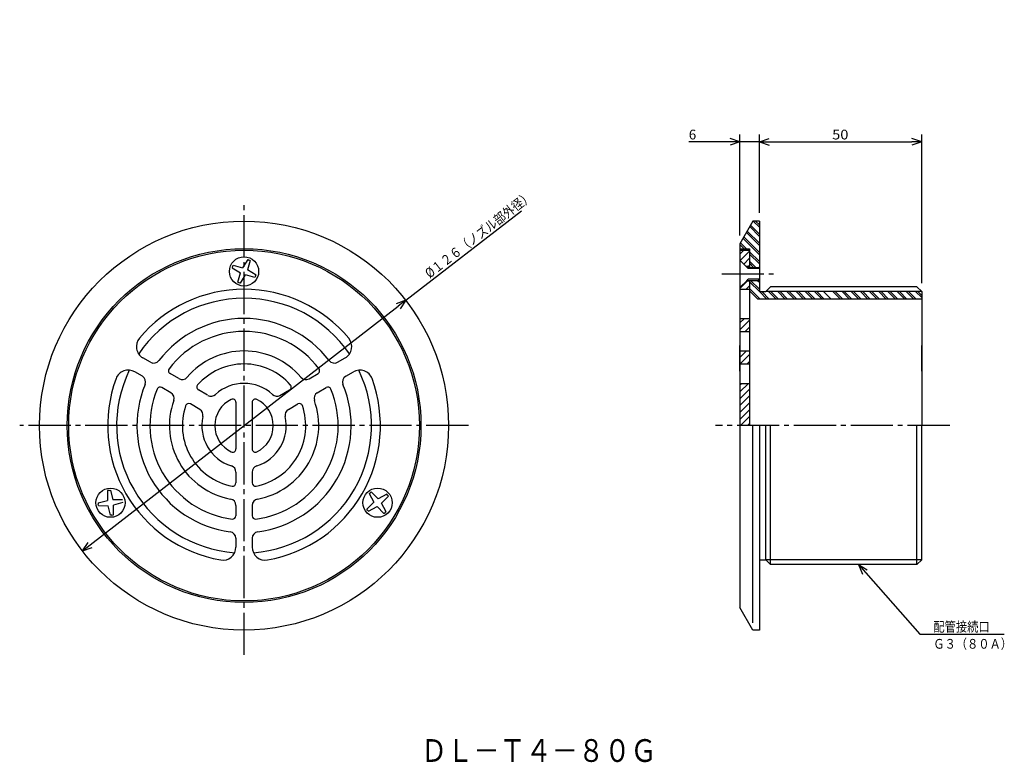
# Model space of a CAD drawing. Extents: x -384 to -80, y 70 to 298.
import ezdxf

# ---------------------------------------------------------------- set-up
doc = ezdxf.new("R2010")
doc.units = 0
doc.header["$MEASUREMENT"] = 0
doc.linetypes.add('CENTER', pattern=[17.5, 13, -1.5, 1.5, -1.5])
doc.layers.get('0').update_dxf_attribs({"linetype": 'CONTINUOUS'})
doc.layers.get('DEFPOINTS').update_dxf_attribs({"linetype": 'CONTINUOUS'})
doc.dimstyles.new('DIMSTYLE1', dxfattribs={"dimtxt": 3, "dimasz": 1, "dimexe": 2.54, "dimexo": 2.54, "dimgap": 1.5, "dimtad": 1, "dimdec": 4, "dimzin": 0, "dimdsep": 46, "dimtxsty": 'STANDARD', "dimsah": 1, "dimcen": 0.09, "dimadec": 0, "dimazin": 0, "dimtfac": 1, "dimtdec": 4, "dimtmove": 2, "dimatfit": 3, "dimfxl": 1, "dimtvp": 1, "dimtolj": 1, "dimtzin": 0, "dimarcsym": 0})
doc.dimstyles.new('DIMSTYLE2', dxfattribs={"dimtxt": 3, "dimasz": 1, "dimexe": 2.54, "dimexo": 2.54, "dimgap": 1.5, "dimtad": 1, "dimdec": 4, "dimzin": 0, "dimdsep": 46, "dimtxsty": 'STANDARD', "dimsah": 1, "dimcen": 0.09, "dimse1": 1, "dimse2": 1, "dimadec": 0, "dimazin": 0, "dimtfac": 1, "dimtdec": 4, "dimtmove": 2, "dimatfit": 3, "dimfxl": 1, "dimtvp": 1, "dimtolj": 1, "dimtzin": 0, "dimarcsym": 0})
doc.dimstyles.new('DIMSTYLE3', dxfattribs={"dimtxt": 3, "dimasz": 1, "dimexe": 2.54, "dimexo": 2.54, "dimgap": 1.5, "dimtad": 1, "dimdec": 4, "dimzin": 0, "dimdsep": 46, "dimtxsty": 'STANDARD', "dimsah": 1, "dimcen": 0.09, "dimadec": 0, "dimazin": 0, "dimtfac": 1, "dimtdec": 4, "dimtmove": 2, "dimatfit": 3, "dimfxl": 1, "dimtvp": 1, "dimtolj": 1, "dimtzin": 0, "dimarcsym": 0})

# ---------------------------------------------------------------- blocks, each defined once
blk = doc.blocks.new('_OPEN30')
at = {"color": 0, "linetype": 'ByBlock'}
for q in [(-3, 1), (-3, -1), (-3, 0)]:
    blk.add_line((0, 0), q, dxfattribs=at)
blk = doc.blocks.new('*D1')
at = {"color": 7, "linetype": 'Continuous'}
for p, q in [((-155.78, 238.99), (-155.78, 263.14)), ((-152.78, 260.85), (-108.78, 260.85)), ((-105.78, 217.32), (-105.78, 263.14))]:
    blk.add_line(p, q, dxfattribs=at)
at = {"layer": 'DEFPOINTS', "color": 7, "linetype": 'Continuous'}
for p in [(-105.78, 260.85), (-155.78, 236.45), (-105.78, 214.78)]:
    blk.add_point(p, dxfattribs=at)
at = {"color": 7, "linetype": 'Continuous', "rotation": 180.0000000000004}
blk.add_blockref('_OPEN30', (-155.78, 260.85), dxfattribs=at)
at = {"color": 7, "linetype": 'Continuous'}
blk.add_blockref('_OPEN30', (-105.78, 260.85), dxfattribs=at)
at = {"color": 7, "linetype": 'Continuous', "width": 1.101429}
blk.add_text('50', height=3, dxfattribs=at).set_placement((-133.35, 261.6))
blk = doc.blocks.new('*D2')
at = {"color": 7, "linetype": 'Continuous'}
for p, q in [((-264.71, 212.04), (-229.09, 239.64)), ((-361.93, 136.69), (-267.08, 210.2))]:
    blk.add_line(p, q, dxfattribs=at)
at = {"layer": 'DEFPOINTS', "color": 7, "linetype": 'Continuous'}
for p in [(-264.71, 212.04), (-364.3, 134.86)]:
    blk.add_point(p, dxfattribs=at)
at = {"color": 7, "linetype": 'Continuous'}
for p, rotation in [((-264.71, 212.04), 37.77483477587687), ((-364.3, 134.86), 217.7748347758776)]:
    blk.add_blockref('_OPEN30', p, dxfattribs=dict(at, rotation=rotation))
at = {"color": 7, "linetype": 'Continuous', "width": 0.843697}
blk.add_text('%%C１２６（ノズル部外径）', height=3, rotation=37.8, dxfattribs=at).set_placement((-257.32, 218.7))
blk = doc.blocks.new('*D3')
at = {"color": 7, "linetype": 'Continuous'}
for p, q in [((-161.78, 260.85), (-177.5, 260.85)), ((-164.78, 260.85), (-168.13, 260.85)), ((-161.78, 231.99), (-161.78, 263.14)), ((-155.78, 260.85), (-161.78, 260.85)), ((-152.78, 260.85), (-149.43, 260.85))]:
    blk.add_line(p, q, dxfattribs=at)
at = {"layer": 'DEFPOINTS', "color": 7, "linetype": 'Continuous'}
for p in [(-155.78, 298.49), (-161.78, 260.85), (-161.78, 229.45)]:
    blk.add_point(p, dxfattribs=at)
at = {"color": 7, "linetype": 'Continuous'}
blk.add_blockref('_OPEN30', (-161.78, 260.85), dxfattribs=at)
at = {"color": 7, "linetype": 'Continuous', "rotation": 180}
blk.add_blockref('_OPEN30', (-155.78, 260.85), dxfattribs=at)
at = {"color": 7, "linetype": 'Continuous'}
blk.add_text('6', height=3, dxfattribs=at).set_placement((-177.5, 261.6))
blk = doc.blocks.new('KOZU0001')
at = {"color": 7, "linetype": 'Continuous'}
for p, q in [((0, 0), (18.93, -21.41)), ((0, 0), (2.74, -1.59)), ((0, 0), (1.24, -2.91)), ((18.93, -21.41), (44.94, -21.41))]:
    blk.add_line(p, q, dxfattribs=at)
for s, width, p in [('配管接続口', 0.84874, (23.08, -20.66)), ('Ｇ３（８０Ａ）', 0.846218, (23.08, -25.92))]:
    blk.add_text(s, height=3, dxfattribs=dict(at, width=width)).set_placement(p)

msp = doc.modelspace()

# ---------------------------------------------------------------- linework, layer by layer
at = {"color": 7, "linetype": 'CENTER'}
for p, q in [((-314.5079, 102.82198), (-314.5079, 241.34315)), ((-167.3737, 220.1973), (-150.44037, 220.1973)), ((-245.40759, 173.4473), (-383.61609, 173.4473)), ((-97.15075, 173.4473), (-169.33545, 173.4473))]:
    msp.add_line(p, q, dxfattribs=at)
at = {"color": 7, "linetype": 'Continuous'}
for p, q in [((-157.77808, 236.4473), (-161.77808, 229.4473)), ((-158.7585, 234.73155), (-155.77808, 231.75113)), ((-158.50137, 235.18153), (-155.77808, 232.45824)), ((-155.77808, 236.4473), (-157.77808, 236.4473)), ((-157.64581, 236.4473), (-155.77808, 234.57956)), ((-156.93871, 236.4473), (-155.77808, 235.28667)), ((-155.77808, 236.4473), (-155.77808, 214.7773)), ((-160.81554, 231.13174), (-155.77808, 226.09427)), ((-160.55841, 231.58171), (-155.77808, 226.80138)), ((-159.78702, 232.93164), (-155.77808, 228.9227)), ((-159.52989, 233.38162), (-155.77808, 229.62981)), ((-161.77808, 229.4473), (-161.77808, 117.4473)), ((-161.77808, 229.26585), (-160.45952, 227.9473)), ((-161.77808, 227.9473), (-158.77808, 227.9473)), ((-161.58693, 229.78181), (-159.75241, 227.9473)), ((-158.77808, 227.9473), (-158.77808, 222.1973)), ((-313.39325, 224.61876), (-314.94449, 222.03435)), ((-313.39325, 224.61876), (-313.01031, 224.45526)), ((-312.62738, 224.29178), (-313.01031, 224.45526)), ((-161.77808, 226.27034), (-160.6011, 227.4473)), ((-161.77808, 227.4473), (-158.77808, 227.4473)), ((-161.65393, 224.27316), (-158.77808, 227.14902)), ((-160.59328, 223.21249), (-158.77808, 225.02769)), ((-158.77808, 226.97296), (-155.77808, 223.97296)), ((-158.77808, 226.26585), (-155.77808, 223.26585)), ((-318.03671, 222.45378), (-318.20032, 222.07056)), ((-318.20032, 222.07056), (-315.59494, 220.51071)), ((-318.03671, 222.45378), (-317.87311, 222.83702)), ((-317.87311, 222.83702), (-314.94449, 222.03435)), ((-312.62738, 224.29178), (-313.42087, 221.38388)), ((-161.77808, 224.39729), (-159.57808, 222.1973)), ((-161.77808, 224.39729), (-161.77808, 215.9973)), ((-158.77808, 222.4473), (-159.82808, 222.4473)), ((-159.57808, 222.1973), (-159.19807, 221.81729)), ((-159.57808, 222.1973), (-156.15807, 222.1973)), ((-159.23715, 222.4473), (-158.77808, 222.90637)), ((-155.77808, 221.81729), (-159.19807, 221.81729)), ((-158.77808, 224.14453), (-156.83084, 222.1973)), ((-158.77808, 223.43742), (-157.53795, 222.1973)), ((-155.77808, 221.81729), (-156.15807, 222.1973)), ((-156.15807, 222.1973), (-155.77808, 222.1973)), ((-155.77808, 221.81729), (-155.77808, 218.5773)), ((-316.38846, 217.60281), (-315.59494, 220.51071)), ((-315.62256, 217.27585), (-314.07132, 219.86026)), ((-311.1427, 219.05757), (-314.07132, 219.86026)), ((-310.81549, 219.82405), (-313.42087, 221.38388)), ((-310.9791, 219.44081), (-311.1427, 219.05757)), ((-310.9791, 219.44081), (-310.81549, 219.82405)), ((-159.57808, 218.1973), (-159.19807, 218.5773)), ((-155.77808, 218.5773), (-159.19807, 218.5773)), ((-155.77808, 218.5773), (-156.15807, 218.1973)), ((-316.38846, 217.60281), (-316.00549, 217.43933)), ((-315.62256, 217.27585), (-316.00549, 217.43933)), ((-161.77808, 215.9973), (-159.57808, 218.1973)), ((-161.77808, 215.66374), (-159.49451, 217.9473)), ((-161.77808, 215.4473), (-158.77808, 215.4473)), ((-159.87318, 215.4473), (-158.77808, 216.54242)), ((-158.77808, 217.9473), (-159.82808, 217.9473)), ((-159.57808, 218.1973), (-156.15807, 218.1973)), ((-158.77808, 218.1973), (-158.77808, 173.4473)), ((-158.77808, 217.78056), (-155.77808, 214.78056)), ((-158.77808, 215.65924), (-155.56612, 212.4473)), ((-158.4877, 218.1973), (-155.77808, 215.48767)), ((-156.36638, 218.1973), (-155.77808, 217.60899)), ((-156.15807, 218.1973), (-155.77808, 218.1973)), ((-153.77808, 214.7773), (-152.30807, 216.2473)), ((-107.24807, 216.2473), (-152.30807, 216.2473)), ((-105.77808, 214.7773), (-107.24807, 216.2473)), ((-158.77808, 214.95213), (-156.27322, 212.4473)), ((-158.77808, 214.9473), (-156.27808, 212.4473)), ((-105.77808, 212.4473), (-156.27808, 212.4473)), ((-155.77808, 214.7773), (-153.77808, 214.7773)), ((-155.7748, 214.7773), (-153.44481, 212.4473)), ((-155.0677, 214.7773), (-152.7377, 212.4473)), ((-105.77808, 214.7773), (-153.77808, 214.7773)), ((-152.94638, 214.7773), (-150.61638, 212.4473)), ((-152.23927, 214.7773), (-149.90927, 212.4473)), ((-150.11795, 214.7773), (-147.78795, 212.4473)), ((-149.41084, 214.7773), (-147.08084, 212.4473)), ((-147.28952, 214.7773), (-144.95952, 212.4473)), ((-146.58241, 214.7773), (-144.25241, 212.4473)), ((-144.46109, 214.7773), (-142.13109, 212.4473)), ((-143.75398, 214.7773), (-141.42398, 212.4473)), ((-141.63266, 214.7773), (-139.30267, 212.4473)), ((-140.92557, 214.7773), (-138.59557, 212.4473)), ((-138.80424, 214.7773), (-136.47424, 212.4473)), ((-138.09714, 214.7773), (-135.76714, 212.4473)), ((-135.97581, 214.7773), (-133.64581, 212.4473)), ((-133.14738, 214.7773), (-130.81738, 212.4473)), ((-132.44028, 214.7773), (-130.11028, 212.4473)), ((-130.31895, 214.7773), (-127.98896, 212.4473)), ((-129.61185, 214.7773), (-127.28185, 212.4473)), ((-127.49053, 214.7773), (-125.16053, 212.4473)), ((-126.78342, 214.7773), (-124.45342, 212.4473)), ((-124.6621, 214.7773), (-122.33211, 212.4473)), ((-123.95499, 214.7773), (-121.625, 212.4473)), ((-121.83368, 214.7773), (-119.50368, 212.4473)), ((-121.12657, 214.7773), (-118.79657, 212.4473)), ((-119.00525, 214.7773), (-116.67525, 212.4473)), ((-118.29814, 214.7773), (-115.96814, 212.4473)), ((-116.17683, 214.7773), (-113.84682, 212.4473)), ((-115.46972, 214.7773), (-113.13972, 212.4473)), ((-113.3484, 214.7773), (-111.01839, 212.4473)), ((-112.64129, 214.7773), (-110.31129, 212.4473)), ((-110.51997, 214.7773), (-108.18997, 212.4473)), ((-109.81286, 214.7773), (-107.48286, 212.4473)), ((-107.69154, 214.7773), (-105.77808, 212.86383)), ((-106.98444, 214.7773), (-105.77808, 213.57094)), ((-105.77808, 214.7773), (-105.77808, 173.4473)), ((-161.77808, 205.05713), (-160.38791, 206.4473)), ((-161.77808, 206.4473), (-158.77808, 206.4473)), ((-161.77808, 202.93581), (-158.77808, 205.93581)), ((-160.14526, 202.4473), (-158.77808, 203.8145)), ((-161.77808, 202.4473), (-158.77808, 202.4473)), ((-161.77808, 190.22545), (-161.77808, 198.11552)), ((-105.77808, 190.22545), (-105.77808, 198.11552)), ((-343.31677, 192.96738), (-345.6814, 194.3326)), ((-285.69815, 192.96686), (-283.3335, 194.33208)), ((-161.77808, 194.45053), (-159.78131, 196.4473)), ((-161.77808, 196.4473), (-158.77808, 196.4473)), ((-161.65999, 192.4473), (-158.77808, 195.32921)), ((-161.77808, 192.4473), (-158.77808, 192.4473)), ((-159.53867, 192.4473), (-158.77808, 193.20789)), ((-345.81677, 188.63725), (-348.1814, 190.00247)), ((-334.55447, 187.90845), (-337.31598, 189.50282)), ((-294.46045, 187.90793), (-291.69894, 189.50229)), ((-283.19815, 188.63673), (-280.8335, 190.00195)), ((-337.05447, 183.57832), (-339.81598, 185.17268)), ((-291.96045, 183.5778), (-289.19894, 185.17216)), ((-161.77808, 183.84393), (-159.1747, 186.4473)), ((-161.77808, 185.96526), (-161.29602, 186.4473)), ((-161.77808, 186.4473), (-158.77808, 186.4473)), ((-325.78979, 182.84818), (-328.54837, 184.44084)), ((-303.526, 182.67393), (-300.46652, 184.44032)), ((-161.77808, 181.72261), (-158.77808, 184.72261)), ((-161.77808, 179.60129), (-158.77808, 182.60129)), ((-328.14984, 178.43724), (-331.04837, 180.11072)), ((-317.0079, 180.64105), (-317.0079, 166.25356)), ((-312.0079, 180.64105), (-312.0079, 166.25356)), ((-300.86578, 178.43631), (-297.96652, 180.1102)), ((-161.77808, 177.47997), (-158.77808, 180.47997)), ((-161.77808, 175.35864), (-158.77808, 178.35864)), ((-161.5681, 173.4473), (-158.77808, 176.23734)), ((-159.44678, 173.4473), (-158.77808, 174.11601)), ((-157.77808, 112.67538), (-157.77808, 173.4473)), ((-155.77808, 173.4473), (-155.77808, 110.4473)), ((-153.77808, 132.11729), (-153.77808, 173.4473)), ((-152.30807, 130.64729), (-152.30807, 173.4473)), ((-107.24807, 130.64729), (-107.24807, 173.4473)), ((-105.77808, 132.11729), (-105.77808, 173.4473)), ((-317.0079, 159.13821), (-317.0079, 155.79085)), ((-312.0079, 159.32362), (-312.0079, 155.79085)), ((-356.51773, 153.45676), (-356.56592, 150.42052)), ((-356.10403, 153.50668), (-356.51773, 153.45676)), ((-356.10403, 153.50668), (-355.69034, 153.55663)), ((-355.69034, 153.55663), (-354.92117, 150.61902)), ((-275.99414, 152.49823), (-275.66107, 152.74812)), ((-275.99414, 152.49823), (-274.53159, 149.86261)), ((-275.32803, 152.99803), (-275.66107, 152.74812)), ((-275.32803, 152.99803), (-273.20645, 150.85689)), ((-270.55292, 152.3333), (-273.20645, 150.85689)), ((-270.05273, 151.66667), (-272.21219, 149.53177)), ((-270.30283, 151.99998), (-270.55292, 152.3333)), ((-270.30283, 151.99998), (-270.05273, 151.66667)), ((-359.48099, 149.65376), (-356.56592, 150.42052)), ((-359.48099, 149.65376), (-359.43109, 149.24037)), ((-359.3812, 148.82698), (-359.43109, 149.24037)), ((-359.3812, 148.82698), (-356.3674, 148.77579)), ((-355.59827, 145.8382), (-356.3674, 148.77579)), ((-351.90741, 150.56783), (-354.92117, 150.61902)), ((-354.77084, 145.93805), (-354.72269, 148.97429)), ((-351.80762, 149.74104), (-354.72269, 148.97429)), ((-317.0079, 148.85564), (-317.0079, 145.66692)), ((-312.0079, 148.85564), (-312.0079, 145.66692)), ((-276.69104, 147.72771), (-274.53159, 149.86261)), ((-270.74963, 146.89615), (-272.21219, 149.53177)), ((-355.18457, 145.88812), (-355.59827, 145.8382)), ((-355.18457, 145.88812), (-354.77084, 145.93805)), ((-276.44095, 147.39439), (-276.69104, 147.72771)), ((-276.44095, 147.39439), (-276.19086, 147.0611)), ((-276.19086, 147.0611), (-273.53732, 148.53749)), ((-271.41574, 146.39635), (-273.53732, 148.53749)), ((-271.41574, 146.39635), (-271.0827, 146.64626)), ((-270.74963, 146.89615), (-271.0827, 146.64626)), ((-317.0079, 138.73779), (-317.0079, 136.00734)), ((-312.0079, 138.73779), (-312.0079, 136.00734)), ((-155.77808, 132.11729), (-153.77808, 132.11729)), ((-153.77808, 132.11729), (-152.30807, 130.64729)), ((-153.77808, 132.11729), (-152.30807, 130.64729)), ((-105.77808, 132.11729), (-153.77808, 132.11729)), ((-107.24807, 130.64729), (-152.30807, 130.64729)), ((-105.77808, 132.11729), (-107.24807, 130.64729)), ((-157.77808, 110.4473), (-161.77808, 117.4473)), ((-155.77808, 110.4473), (-157.77808, 110.4473))]:
    msp.add_line(p, q, dxfattribs=at)
for centre, radius in [((-314.5079, 173.4473), 63), ((-314.5079, 173.4473), 54.5), ((-314.5079, 173.4473), 54), ((-314.5079, 173.4473), 54), ((-314.5079, 220.9473), 4.5), ((-355.64429, 149.6974), 4.5), ((-273.37189, 149.69719), 4.5)]:
    msp.add_circle(centre, radius, dxfattribs=at)
for centre, radius, start, end in [((-314.5079, 173.4473), 42, 39.8501011, 140.1520417), ((-314.5079, 173.4473), 39.25, 34.208834, 145.7895599), ((-314.5079, 173.4473), 33, 37.3864943, 142.6124039), ((-343.6814, 197.79671), 4, 140.1511089, 240.0000696), ((-314.5079, 173.4473), 29, 37.1801364, 142.8186097), ((-285.3335, 197.79617), 4, 300.0000397, 39.8491712), ((-314.5079, 173.4473), 23, 40.3680352, 139.6293958), ((-342.31677, 194.69943), 2, 240.0000696, 322.6128835), ((-314.5079, 173.4473), 19, 41.153902, 138.7866833), ((-286.69815, 194.6989), 2, 217.3873, 300.000149), ((-350.1814, 186.53838), 4, 59.9999603, 159.8491132), ((-314.5079, 173.4473), 39.25, 154.2091683, 265.7903452), ((-346.81677, 186.9052), 2, 337.3869946, 60.0000696), ((-336.81598, 190.36884), 1, 142.818512, 239.9996324), ((-333.55447, 189.6405), 2, 239.999851, 319.6307006), ((-314.5079, 173.4473), 39.25, 274.2096104, 25.7899152), ((-295.46045, 189.63998), 2, 220.3696325, 299.9999304), ((-292.19894, 190.36832), 1, 299.9999304, 37.1804314), ((-282.19815, 186.90468), 2, 119.9999304, 202.6133415), ((-278.8335, 186.53784), 4, 20.1512425, 119.9999304), ((-314.5079, 173.4473), 42, 159.8501099, 260.1509811), ((-314.5079, 173.4473), 33, 157.3865586, 262.6129478), ((-340.31598, 184.30667), 1, 59.9996324, 157.1809344), ((-328.04837, 185.30687), 1, 138.7885794, 240.0000696), ((-314.5079, 173.4473), 13, 47.4557597, 132.5405759), ((-314.5079, 173.4473), 33, 277.3870522, 22.6124673), ((-314.5079, 173.4473), 42, 279.8490189, 20.1520437), ((-300.96652, 185.30635), 1, 299.9999304, 41.2125726), ((-288.69894, 184.30614), 1, 22.8191933, 119.9999304), ((-314.5079, 173.4473), 29, 157.1802089, 262.8192422), ((-338.05447, 181.84628), 2, 340.3695233, 59.999851), ((-324.6496, 184.49928), 2, 240.0000696, 312.5406832), ((-314.5079, 173.4473), 29, 277.1807578, 22.8187061), ((-304.36554, 184.49864), 2, 227.4565507, 299.9999304), ((-290.96045, 181.84575), 2, 119.9999304, 199.630065), ((-314.5079, 173.4473), 23, 160.3690656, 259.6302028), ((-314.5079, 173.4473), 19, 161.2114189, 258.7876899), ((-331.54837, 179.24469), 1, 60.0000696, 161.212564), ((-314.5079, 173.4473), 9, 115.9444628, 244.0555372), ((-318.0079, 180.64105), 1, 0, 115.9445478), ((-311.0079, 180.64105), 1, 64.0554522, 180), ((-314.5079, 173.4473), 19, 281.2122198, 18.8677836), ((-314.5079, 173.4473), 9, 295.9444628, 64.0555372), ((-314.5079, 173.4473), 23, 280.3697225, 19.6295639), ((-297.46652, 179.24417), 1, 18.7879991, 119.9999304), ((-329.14984, 176.70518), 2, 347.4558304, 60.0000696), ((-314.5079, 173.4473), 13, 167.4558084, 252.5424291), ((-314.5079, 173.4473), 13, 287.4575709, 12.5406028), ((-299.86578, 176.70427), 2, 120.000149, 192.540756), ((-318.0079, 166.25356), 1, 244.0558347, 0), ((-311.0079, 166.25356), 1, 180, 295.9441653), ((-319.0079, 159.13821), 2, 0, 72.5421358), ((-310.0079, 159.13821), 2, 107.4578642, 180), ((-318.0079, 155.79085), 1, 258.7869409, 0), ((-311.0079, 155.79085), 1, 180, 281.2113439), ((-319.0079, 148.85564), 2, 0, 79.6306412), ((-310.0079, 148.85564), 2, 100.3702188, 180), ((-318.0079, 145.66692), 1, 262.8192459, 0), ((-311.0079, 145.66692), 1, 180, 277.1807541), ((-319.0079, 138.73779), 2, 0, 82.6129935), ((-310.0079, 138.73779), 2, 97.3870065, 180), ((-321.0079, 136.00734), 4, 260.1510453, 0), ((-308.0079, 136.00734), 4, 180, 279.8489547)]:
    msp.add_arc(centre, radius, start, end, dxfattribs=at)

# ---------------------------------------------------------------- block references
msp.add_blockref('KOZU0001', (-125.27207, 130.64729), dxfattribs=at)

# ---------------------------------------------------------------- texts
at = {"color": 7, "linetype": 'Continuous', "width": 0.844861}
msp.add_text('ＤＬ－Ｔ４－８０Ｇ', height=7, dxfattribs=at).set_placement((-260.03179, 69.85478))

# ---------------------------------------------------------------- dimensions: what is measured, and where the dimension line sits
at = {"color": 7, "linetype": 'Continuous'}
for base, p1, p2, dimstyle, picture, middle in [((-161.77808, 260.85223), (-155.77808, 298.48737), (-161.77808, 229.4473), 'DIMSTYLE3', '*D3', (-176.43085, 260.85223)), ((-105.77808, 260.85223), (-155.77808, 236.4473), (-105.77808, 214.7773), 'DIMSTYLE1', '*D1', (-130.77808, 260.85223))]:
    dim = msp.add_linear_dim(base=base, p1=p1, p2=p2, dimstyle=dimstyle, dxfattribs=at)
    dim.commit()
    dim.dimension.update_dxf_attribs({"geometry": picture, "text_midpoint": middle})
dim = msp.add_diameter_dim_2p(p1=(-364.30462, 134.85602), p2=(-264.71118, 212.03857), dimstyle='DIMSTYLE2', dxfattribs=at)
dim.commit()
dim.dimension.update_dxf_attribs({"geometry": '*D2', "text_midpoint": (-242.97926, 228.88031)})

doc.saveas('drawing.dxf')
